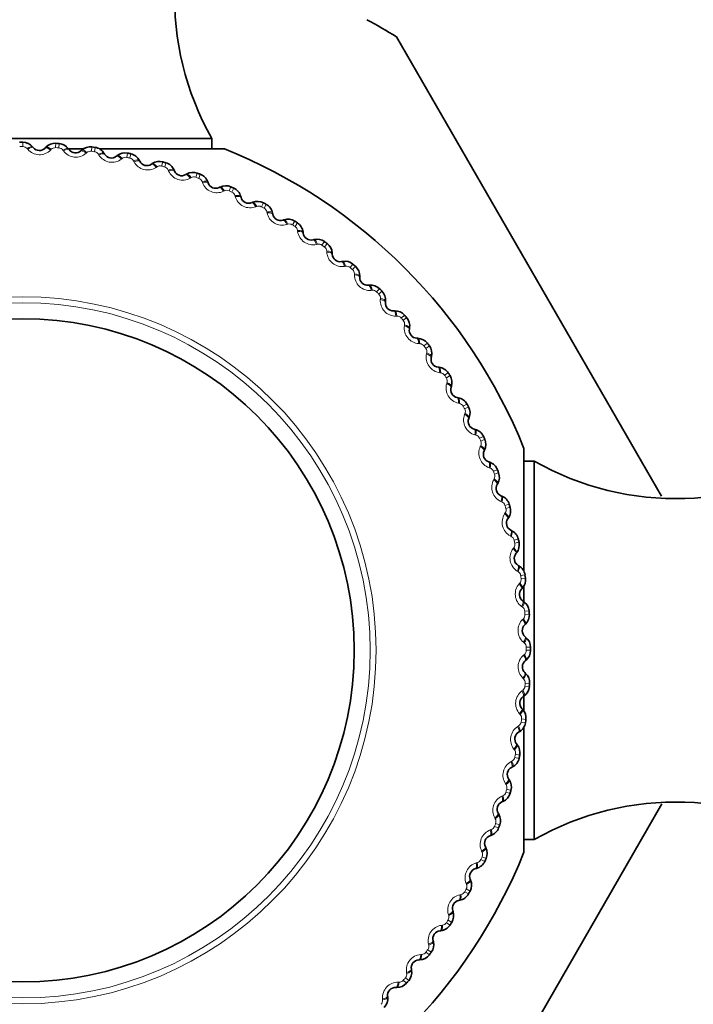
# Model space of a CAD drawing. Units: millimetres. Extents: x 0 to 771, y 0 to 1164.
# Drawn here: x 500 to 518, y 728 to 755 of the extents above; entities that cross this region are included whole.
import ezdxf
from ezdxf import colors
from ezdxf.entities.mleader import LeaderData, LeaderLine
from ezdxf.math import Vec2, Vec3

# ---------------------------------------------------------------- set-up
doc = ezdxf.new("R2010")
doc.units = ezdxf.units.MM
doc.layers.add('DV1_Défaut', color=7, linetype='Continuous')
doc.layers.add('Défaut', color=7, linetype='Continuous')

# ---------------------------------------------------------------- blocks, each defined once
blk = doc.blocks.new('_DOT')
at = {"color": 0}
blk.add_line((0, 0), (-1, 0), dxfattribs=at)
at = {"color": 0, "const_width": 0.333}
blk.add_lwpolyline([(-0.1665, 0, 1), (0.1665, 0, 1)], format="xyb", close=True, dxfattribs=at)
blk = doc.blocks.new('SE')
at = {"layer": 'DV1_Défaut', "color": 7, "linetype": 'Continuous', "lineweight": 35}
for p, q in [((510.022, 754.677), (517.381, 741.931)), ((494.394, 751.853), (504.894, 751.853)), ((504.894, 751.568), (504.894, 751.853)), ((499.914, 751.625), (499.933, 751.603)), ((500.263, 751.592), (500.283, 751.613)), ((500.91, 751.57), (500.927, 751.547)), ((500.926, 751.568), (501.344, 751.568)), ((501.256, 751.512), (501.277, 751.532)), ((501.77, 751.568), (505.244, 751.568)), ((501.9, 751.444), (501.915, 751.42)), ((502.24, 751.362), (502.263, 751.38)), ((502.878, 751.248), (502.891, 751.223)), ((503.212, 751.142), (503.236, 751.158)), ((503.84, 750.983), (503.851, 750.956)), ((504.165, 750.853), (504.19, 750.868)), ((504.78, 750.649), (504.789, 750.622)), ((505.095, 750.497), (505.121, 750.51)), ((505.694, 750.25), (505.702, 750.222)), ((505.998, 750.075), (506.024, 750.086)), ((506.577, 749.786), (506.583, 749.758)), ((506.868, 749.59), (506.895, 749.599)), ((507.425, 749.261), (507.429, 749.232)), ((507.701, 749.044), (507.729, 749.051)), ((508.234, 748.676), (508.235, 748.647)), ((508.493, 748.441), (508.521, 748.446)), ((508.998, 748.035), (508.997, 748.006)), ((509.24, 747.782), (509.269, 747.785)), ((509.715, 747.341), (509.712, 747.313)), ((509.938, 747.072), (509.967, 747.072)), ((510.381, 746.598), (510.376, 746.57)), ((510.584, 746.313), (510.613, 746.312)), ((510.991, 745.809), (510.985, 745.782)), ((511.174, 745.511), (511.203, 745.507)), ((511.544, 744.979), (511.536, 744.952)), ((511.705, 744.668), (511.734, 744.663)), ((512.037, 744.112), (512.026, 744.085)), ((512.175, 743.79), (512.203, 743.783)), ((512.466, 743.211), (512.453, 743.185)), ((513.559, 743.253), (513.559, 739.859)), ((513.844, 742.902), (513.559, 742.902)), ((513.844, 742.902), (513.844, 732.403)), ((512.581, 742.88), (512.608, 742.871)), ((512.83, 742.282), (512.815, 742.257)), ((512.921, 741.944), (512.947, 741.933)), ((513.127, 741.33), (513.11, 741.306)), ((513.193, 740.986), (513.219, 740.973)), ((513.355, 740.358), (513.337, 740.336)), ((513.396, 740.011), (513.421, 739.996)), ((513.513, 739.373), (513.493, 739.352)), ((513.559, 739.455), (513.559, 739.007)), ((513.53, 739.024), (513.553, 739.007)), ((513.6, 738.38), (513.579, 738.36)), ((513.592, 738.03), (513.614, 738.011)), ((513.616, 737.382), (513.594, 737.364)), ((513.583, 737.034), (513.604, 737.014)), ((513.561, 736.386), (513.538, 736.369)), ((513.559, 736.429), (513.559, 735.953)), ((513.504, 736.041), (513.523, 736.02)), ((513.559, 735.527), (513.559, 732.053)), ((513.436, 735.397), (513.411, 735.382)), ((513.353, 735.056), (513.371, 735.034)), ((513.24, 734.418), (513.214, 734.405)), ((513.133, 734.085), (513.15, 734.061)), ((510.022, 720.628), (517.392, 733.392)), ((512.974, 733.457), (512.948, 733.445)), ((512.844, 733.132), (512.859, 733.107)), ((512.641, 732.516), (512.614, 732.507)), ((513.559, 732.403), (513.844, 732.403)), ((512.488, 732.201), (512.501, 732.176)), ((512.241, 731.602), (512.214, 731.595)), ((512.067, 731.299), (512.078, 731.272)), ((511.778, 730.719), (511.749, 730.714)), ((511.582, 730.429), (511.591, 730.402)), ((511.252, 729.871), (511.224, 729.868)), ((511.036, 729.596), (511.043, 729.568)), ((510.667, 729.063), (510.639, 729.062)), ((510.432, 728.804), (510.437, 728.775)), ((510.027, 728.298), (509.998, 728.299)), ((509.773, 728.056), (509.776, 728.028))]:
    blk.add_line(p, q, dxfattribs=at)
at = {"layer": 'DV1_Défaut', "color": 7, "linetype": 'Continuous', "lineweight": 18}
for p, q in [((499.644, 751.632), (499.644, 751.753)), ((500.553, 751.602), (500.561, 751.723)), ((500.641, 751.596), (500.65, 751.717)), ((499.779, 751.556), (499.761, 751.578)), ((500.433, 751.556), (500.413, 751.536)), ((500.77, 751.511), (500.754, 751.534)), ((501.423, 751.465), (501.402, 751.445)), ((501.546, 751.502), (501.562, 751.621)), ((501.633, 751.49), (501.651, 751.609)), ((501.756, 751.396), (501.741, 751.42)), ((502.529, 751.331), (502.554, 751.449)), ((502.616, 751.312), (502.641, 751.43)), ((502.404, 751.303), (502.381, 751.285)), ((502.731, 751.21), (502.718, 751.235)), ((503.497, 751.09), (503.531, 751.206)), ((503.582, 751.066), (503.616, 751.181)), ((503.371, 751.071), (503.347, 751.055)), ((503.691, 750.955), (503.679, 750.981)), ((504.446, 750.781), (504.488, 750.895)), ((504.529, 750.75), (504.571, 750.864)), ((504.318, 750.771), (504.293, 750.757)), ((504.629, 750.633), (504.62, 750.659)), ((505.242, 750.404), (505.216, 750.392)), ((505.37, 750.405), (505.42, 750.515)), ((505.451, 750.369), (505.501, 750.478)), ((505.543, 750.244), (505.535, 750.271)), ((506.266, 749.964), (506.323, 750.07)), ((506.344, 749.922), (506.401, 750.028)), ((506.138, 749.972), (506.111, 749.962)), ((506.426, 749.791), (506.42, 749.819)), ((507, 749.477), (506.973, 749.469)), ((507.127, 749.46), (507.192, 749.562)), ((507.202, 749.413), (507.267, 749.514)), ((507.275, 749.276), (507.271, 749.305)), ((507.825, 748.923), (507.797, 748.916)), ((507.95, 748.896), (508.022, 748.994)), ((508.021, 748.844), (508.094, 748.94)), ((508.084, 748.702), (508.083, 748.731)), ((508.731, 748.275), (508.81, 748.367)), ((508.608, 748.31), (508.58, 748.306)), ((508.799, 748.217), (508.878, 748.309)), ((508.851, 748.072), (508.851, 748.101)), ((509.345, 747.644), (509.317, 747.641)), ((509.466, 747.6), (509.551, 747.686)), ((509.529, 747.537), (509.614, 747.623)), ((509.571, 747.389), (509.573, 747.417)), ((510.033, 746.926), (510.005, 746.925)), ((510.151, 746.874), (510.241, 746.953)), ((510.209, 746.807), (510.3, 746.886)), ((510.24, 746.656), (510.245, 746.684)), ((510.782, 746.101), (510.878, 746.174)), ((510.669, 746.161), (510.64, 746.163)), ((510.835, 746.03), (510.932, 746.102)), ((510.855, 745.877), (510.862, 745.905)), ((511.247, 745.353), (511.219, 745.357)), ((511.356, 745.285), (511.457, 745.351)), ((511.404, 745.21), (511.506, 745.276)), ((511.414, 745.056), (511.422, 745.083)), ((511.767, 744.506), (511.739, 744.511)), ((511.871, 744.43), (511.976, 744.488)), ((511.913, 744.352), (512.019, 744.41)), ((511.912, 744.198), (511.922, 744.224)), ((512.225, 743.623), (512.198, 743.631)), ((512.323, 743.54), (512.432, 743.591)), ((512.36, 743.46), (512.47, 743.51)), ((512.347, 743.306), (512.36, 743.331)), ((512.619, 742.711), (512.592, 742.72)), ((512.711, 742.621), (512.823, 742.664)), ((512.718, 742.385), (512.732, 742.41)), ((512.742, 742.538), (512.855, 742.58)), ((512.947, 741.772), (512.921, 741.783)), ((513.032, 741.676), (513.147, 741.711)), ((513.057, 741.591), (513.173, 741.625)), ((513.023, 741.44), (513.038, 741.464)), ((513.207, 740.813), (513.182, 740.826)), ((513.285, 740.711), (513.402, 740.737)), ((513.259, 740.476), (513.276, 740.499)), ((513.304, 740.624), (513.422, 740.65)), ((513.398, 739.837), (513.373, 739.852)), ((513.468, 739.73), (513.587, 739.748)), ((513.481, 739.642), (513.6, 739.659)), ((513.426, 739.498), (513.445, 739.519)), ((513.519, 738.85), (513.495, 738.867)), ((513.522, 738.51), (513.543, 738.53)), ((513.581, 738.738), (513.701, 738.748)), ((513.588, 738.65), (513.708, 738.658)), ((513.569, 737.857), (513.547, 737.876)), ((513.623, 737.741), (513.744, 737.742)), ((513.548, 737.518), (513.57, 737.536)), ((513.744, 737.653), (513.623, 737.653)), ((513.548, 736.863), (513.527, 736.883)), ((513.708, 736.647), (513.588, 736.655)), ((513.714, 736.736), (513.594, 736.744)), ((513.503, 736.526), (513.526, 736.543)), ((513.456, 735.874), (513.437, 735.895)), ((513.387, 735.54), (513.411, 735.555)), ((513.6, 735.646), (513.481, 735.663)), ((513.613, 735.734), (513.493, 735.751)), ((513.294, 734.893), (513.276, 734.915)), ((513.441, 734.743), (513.322, 734.768)), ((513.201, 734.565), (513.227, 734.579)), ((513.422, 734.655), (513.304, 734.681)), ((513.062, 733.926), (513.046, 733.95)), ((512.947, 733.606), (512.973, 733.617)), ((513.173, 733.68), (513.057, 733.714)), ((513.198, 733.766), (513.082, 733.799)), ((512.762, 732.978), (512.748, 733.003)), ((512.886, 732.809), (512.773, 732.85)), ((512.624, 732.667), (512.651, 732.677)), ((512.855, 732.725), (512.742, 732.767)), ((512.395, 732.054), (512.383, 732.08)), ((512.235, 731.754), (512.263, 731.762)), ((512.47, 731.795), (512.36, 731.845)), ((512.507, 731.877), (512.397, 731.926)), ((511.964, 731.159), (511.953, 731.186)), ((511.782, 730.871), (511.81, 730.876)), ((512.019, 730.895), (511.913, 730.953)), ((512.062, 730.974), (511.956, 731.031)), ((511.469, 730.297), (511.46, 730.324)), ((511.506, 730.03), (511.404, 730.095)), ((511.554, 730.105), (511.452, 730.17)), ((511.268, 730.022), (511.296, 730.026)), ((510.914, 729.472), (510.907, 729.5)), ((510.932, 729.203), (510.835, 729.275)), ((510.985, 729.274), (510.888, 729.346)), ((510.694, 729.212), (510.722, 729.214)), ((510.302, 728.689), (510.297, 728.717)), ((510.063, 728.445), (510.092, 728.445)), ((510.3, 728.419), (510.209, 728.498)), ((510.358, 728.487), (510.267, 728.565)), ((509.635, 727.951), (509.632, 727.98))]:
    blk.add_line(p, q, dxfattribs=at)
for radius in [9.809, 9.646]:
    blk.add_circle((499.644, 737.653), radius, dxfattribs=at)
at = {"layer": 'DV1_Défaut', "color": 7, "linetype": 'Continuous', "lineweight": 35}
blk.add_circle((499.644, 737.653), 9.2, dxfattribs=at)
for centre, radius, start, end in [((511.854, 755.796), 8, 147.008, 209.5365), ((499.644, 737.653), 19.938, 58.6337, 61.3663), ((499.644, 737.653), 14.1, 90, 90.3634), ((499.643, 751.4), 0.353, 39.6403, 89.804), ((500.539, 751.371), 0.353, 86.4781, 136.6226), ((499.644, 737.653), 14.1, 85.9091, 86.2725), ((500.624, 751.365), 0.353, 35.5494, 85.7131), ((500.102, 751.742), 0.22, 219.4443, 316.8282), ((501.106, 751.674), 0.22, 215.3534, 312.7373), ((501.515, 751.272), 0.353, 82.3872, 132.5317), ((499.644, 737.653), 14.1, 81.8182, 82.1816), ((501.599, 751.26), 0.353, 31.4584, 81.6222), ((502.103, 751.534), 0.22, 211.2625, 308.6464), ((502.482, 751.104), 0.353, 78.2963, 128.4408), ((499.644, 737.653), 14.1, 77.7273, 78.0907), ((502.565, 751.086), 0.353, 27.3675, 77.5313), ((499.644, 737.653), 15, 21.9213, 68.0787), ((503.087, 751.323), 0.22, 207.1716, 304.5555), ((503.435, 750.867), 0.353, 74.2054, 124.3499), ((499.644, 737.653), 14.1, 73.6364, 73.9998), ((503.516, 750.843), 0.353, 23.2766, 73.4404), ((504.054, 751.043), 0.22, 203.0806, 300.4646), ((504.368, 750.563), 0.353, 70.1145, 120.259), ((499.644, 737.653), 14.1, 69.5455, 69.9089), ((504.447, 750.534), 0.353, 19.1857, 69.3495), ((504.998, 750.694), 0.22, 198.9897, 296.3737), ((505.277, 750.193), 0.353, 66.0236, 116.1681), ((499.644, 737.653), 14.1, 65.4545, 65.818), ((505.354, 750.158), 0.353, 15.0948, 65.2586), ((505.914, 750.279), 0.22, 194.8988, 292.2828), ((506.157, 749.759), 0.353, 61.9326, 112.0772), ((499.644, 737.653), 14.1, 61.3636, 61.727), ((506.231, 749.719), 0.353, 11.0039, 61.1676), ((506.799, 749.799), 0.22, 190.8079, 288.1919), ((507.004, 749.264), 0.353, 57.8417, 107.9862), ((499.644, 737.653), 14.1, 57.2727, 57.6361), ((507.075, 749.218), 0.353, 6.913, 57.0767), ((507.647, 749.258), 0.22, 186.717, 284.1009), ((507.814, 748.709), 0.353, 53.7508, 103.8953), ((499.644, 737.653), 14.1, 53.1818, 53.5452), ((507.882, 748.659), 0.353, 2.8221, 52.9858), ((508.455, 748.657), 0.22, 182.6261, 280.01), ((508.581, 748.098), 0.353, 49.6599, 99.8044), ((499.644, 737.653), 14.1, 49.0909, 49.4543), ((508.646, 748.043), 0.353, 358.7312, 48.8949), ((509.217, 748.001), 0.22, 178.5352, 275.9191), ((509.304, 747.434), 0.353, 45.569, 95.7135), ((499.644, 737.653), 14.1, 45, 45.3634), ((509.364, 747.374), 0.353, 354.6403, 44.804), ((509.931, 747.291), 0.22, 174.4443, 271.8282), ((509.977, 746.72), 0.353, 41.4781, 91.6226), ((499.644, 737.653), 14.1, 40.9091, 41.2725), ((510.033, 746.656), 0.353, 350.5494, 40.7131), ((510.593, 746.533), 0.22, 170.3534, 267.7373), ((510.598, 745.96), 0.353, 37.3872, 87.5317), ((499.644, 737.653), 14.1, 36.8182, 37.1816), ((510.649, 745.892), 0.353, 346.4584, 36.6222), ((511.198, 745.729), 0.22, 166.2625, 263.6464), ((511.162, 745.157), 0.353, 33.2963, 83.4408), ((499.644, 737.653), 14.1, 32.7273, 33.0907), ((511.208, 745.086), 0.353, 342.3675, 32.5313), ((511.745, 744.884), 0.22, 162.1716, 259.5555), ((511.668, 744.316), 0.353, 29.2054, 79.3499), ((499.644, 737.653), 14.1, 28.6364, 28.9998), ((511.709, 744.242), 0.353, 338.2766, 28.4404), ((512.23, 744.003), 0.22, 158.0806, 255.4646), ((512.113, 743.441), 0.353, 25.1145, 75.259), ((499.644, 737.653), 14.1, 24.5455, 24.9089), ((512.149, 743.365), 0.353, 334.1857, 24.3495), ((512.651, 743.089), 0.22, 153.9897, 251.3737), ((517.788, 749.863), 8, 240.4635, 302.992), ((512.494, 742.537), 0.353, 21.0236, 71.1681), ((499.644, 737.653), 14.1, 20.4545, 20.818), ((512.524, 742.458), 0.353, 330.0948, 20.2586), ((513.006, 742.147), 0.22, 149.8988, 247.2828), ((512.81, 741.608), 0.353, 16.9326, 67.0772), ((512.834, 741.527), 0.353, 326.0039, 16.1676), ((499.644, 737.653), 14.1, 16.3636, 16.727), ((513.292, 741.182), 0.22, 145.8079, 243.1919), ((513.059, 740.659), 0.353, 12.8417, 62.9862), ((499.644, 737.653), 14.1, 12.2727, 12.6361), ((513.077, 740.576), 0.353, 321.913, 12.0767), ((513.509, 740.2), 0.22, 141.717, 239.1009), ((513.239, 739.694), 0.353, 8.7508, 58.8953), ((513.251, 739.61), 0.353, 317.8221, 7.9858), ((499.644, 737.653), 14.1, 8.1818, 8.5452), ((513.656, 739.204), 0.22, 137.6261, 235.01), ((513.35, 738.719), 0.353, 4.6599, 54.8044), ((513.356, 738.634), 0.353, 313.7312, 3.8949), ((499.644, 737.653), 14.1, 4.0909, 4.4543), ((513.731, 738.2), 0.22, 133.5352, 230.9191), ((513.391, 737.738), 0.353, 0.569, 50.7135), ((499.644, 737.653), 14.1, 0, 0.3634), ((513.391, 737.654), 0.353, 309.6403, 359.804), ((513.734, 737.194), 0.22, 129.4443, 226.8282), ((513.362, 736.758), 0.353, 356.4781, 46.6226), ((513.357, 736.673), 0.353, 305.5494, 355.7131), ((499.644, 737.653), 14.1, 355.9091, 356.2725), ((513.665, 736.19), 0.22, 125.3534, 222.7373), ((513.263, 735.781), 0.353, 352.3872, 42.5317), ((513.252, 735.697), 0.353, 301.4584, 351.6222), ((499.644, 737.653), 14.1, 351.8182, 352.1816), ((513.525, 735.194), 0.22, 121.2625, 218.6464), ((513.095, 734.814), 0.353, 348.2963, 38.4408), ((499.644, 737.653), 14.1, 347.7273, 348.0907), ((513.078, 734.731), 0.353, 297.3675, 347.5313), ((513.314, 734.21), 0.22, 117.1716, 214.5555), ((512.858, 733.862), 0.353, 344.2054, 34.3499), ((512.835, 733.781), 0.353, 293.2766, 343.4404), ((499.644, 737.653), 14.1, 343.6364, 343.9998), ((513.034, 733.243), 0.22, 113.0806, 210.4646), ((517.788, 725.443), 8, 57.008, 119.5365), ((512.554, 732.929), 0.353, 340.1145, 30.259), ((499.644, 737.653), 14.1, 339.5455, 339.9089), ((512.685, 732.299), 0.22, 108.9897, 206.3737), ((512.525, 732.849), 0.353, 289.1857, 339.3495), ((499.644, 737.653), 15, 291.9213, 338.0787), ((512.184, 732.02), 0.353, 336.0236, 26.1681), ((512.15, 731.943), 0.353, 285.0948, 335.2586), ((499.644, 737.653), 14.1, 335.4545, 335.818), ((512.27, 731.382), 0.22, 104.8988, 202.2828), ((511.751, 731.14), 0.353, 331.9326, 22.0772), ((511.71, 731.065), 0.353, 281.0039, 331.1676), ((499.644, 737.653), 14.1, 331.3636, 331.727), ((511.791, 730.498), 0.22, 100.8079, 198.1919), ((511.255, 730.293), 0.353, 327.8417, 17.9862), ((499.644, 737.653), 14.1, 327.2727, 327.6361), ((511.249, 729.649), 0.22, 96.717, 194.1009), ((511.21, 730.221), 0.353, 276.913, 327.0767), ((510.701, 729.483), 0.353, 323.7508, 13.8953), ((499.644, 737.653), 14.1, 323.1818, 323.5452), ((510.649, 728.842), 0.22, 92.6261, 190.01), ((510.65, 729.415), 0.353, 272.8221, 322.9858), ((510.09, 728.715), 0.353, 319.6599, 9.8044), ((510.034, 728.651), 0.353, 268.7312, 318.8949), ((499.644, 737.653), 14.1, 319.0909, 319.4543), ((509.992, 728.079), 0.22, 88.5352, 185.9191), ((509.425, 727.993), 0.353, 315.569, 5.7135)]:
    blk.add_arc(centre, radius, start, end, dxfattribs=at)
at = {"layer": 'DV1_Défaut', "color": 7, "linetype": 'Continuous', "lineweight": 18}
for centre, radius, start, end in [((499.644, 737.653), 13.979, 90, 90.3634), ((499.644, 751.479), 0.152, 40.3948, 90.1625), ((500.106, 751.836), 0.43, 220.536, 315.7365), ((500.542, 751.45), 0.152, 86.1093, 135.8783), ((499.644, 737.653), 13.979, 85.9091, 86.2725), ((500.631, 751.444), 0.152, 36.3039, 86.0716), ((501.116, 751.767), 0.43, 216.4451, 311.6456), ((501.525, 751.351), 0.152, 82.0184, 131.7874), ((499.644, 737.653), 13.979, 81.8182, 82.1816), ((501.612, 751.339), 0.152, 32.213, 81.9807), ((502.119, 751.626), 0.43, 212.3542, 307.5547), ((502.497, 751.182), 0.152, 77.9275, 127.6965), ((499.644, 737.653), 13.979, 77.7273, 78.0907), ((502.584, 751.163), 0.152, 28.1221, 77.8898), ((503.11, 751.413), 0.43, 208.2633, 303.4638), ((503.455, 750.944), 0.152, 73.8366, 123.6056), ((499.644, 737.653), 13.979, 73.6364, 73.9998), ((503.54, 750.919), 0.152, 24.0312, 73.7989), ((504.083, 751.131), 0.43, 204.1724, 299.3729), ((504.393, 750.638), 0.152, 69.7457, 119.5147), ((499.644, 737.653), 13.979, 69.5455, 69.9089), ((504.476, 750.607), 0.152, 19.9402, 69.708), ((505.033, 750.78), 0.43, 200.0815, 295.282), ((505.308, 750.266), 0.152, 65.6548, 115.4238), ((499.644, 737.653), 13.979, 65.4545, 65.818), ((505.388, 750.23), 0.152, 15.8493, 65.6171), ((505.956, 750.362), 0.43, 195.9905, 291.191), ((506.193, 749.83), 0.152, 61.5639, 111.3329), ((499.644, 737.653), 13.979, 61.3636, 61.727), ((506.271, 749.788), 0.152, 11.7584, 61.5262), ((506.846, 749.88), 0.43, 191.8996, 287.1001), ((507.045, 749.332), 0.152, 57.4729, 107.242), ((499.644, 737.653), 13.979, 57.2727, 57.6361), ((507.12, 749.284), 0.152, 7.6675, 57.4353), ((507.7, 749.335), 0.43, 187.8087, 283.0092), ((507.859, 748.774), 0.152, 53.382, 103.1511), ((499.644, 737.653), 13.979, 53.1818, 53.5452), ((507.931, 748.721), 0.152, 3.5766, 53.3444), ((508.513, 748.73), 0.43, 183.7178, 278.9183), ((508.632, 748.16), 0.152, 49.2911, 99.0602), ((499.644, 737.653), 13.979, 49.0909, 49.4543), ((508.699, 748.102), 0.152, 359.4857, 49.2535), ((509.281, 748.069), 0.43, 179.6269, 274.8274), ((509.359, 747.492), 0.152, 45.2002, 94.9693), ((499.644, 737.653), 13.979, 45, 45.3634), ((509.421, 747.429), 0.152, 355.3948, 45.1625), ((509.999, 747.355), 0.43, 175.536, 270.7365), ((510.036, 746.774), 0.152, 41.1093, 90.8783), ((499.644, 737.653), 13.979, 40.9091, 41.2725), ((510.094, 746.707), 0.152, 351.3039, 41.0716), ((510.665, 746.592), 0.43, 171.4451, 266.6456), ((510.66, 746.009), 0.152, 37.0184, 86.7874), ((499.644, 737.653), 13.979, 36.8182, 37.1816), ((510.713, 745.938), 0.152, 347.213, 36.9807), ((511.275, 745.783), 0.43, 167.3542, 262.5547), ((511.228, 745.202), 0.152, 32.9275, 82.6965), ((499.644, 737.653), 13.979, 32.7273, 33.0907), ((511.276, 745.128), 0.152, 343.1221, 32.8898), ((511.825, 744.932), 0.43, 163.2633, 258.4638), ((511.737, 744.356), 0.152, 28.8366, 78.6056), ((499.644, 737.653), 13.979, 28.6364, 28.9998), ((511.78, 744.279), 0.152, 339.0312, 28.7989), ((512.313, 744.045), 0.43, 159.1724, 254.3729), ((512.185, 743.476), 0.152, 24.7457, 74.5147), ((499.644, 737.653), 13.979, 24.5455, 24.9089), ((512.222, 743.396), 0.152, 334.9402, 24.708), ((512.737, 743.125), 0.43, 155.0815, 250.282), ((512.568, 742.567), 0.152, 20.6548, 70.4238), ((499.644, 737.653), 13.979, 20.4545, 20.818), ((513.094, 742.177), 0.43, 150.9905, 246.191), ((512.599, 742.484), 0.152, 330.8493, 20.6171), ((512.886, 741.633), 0.152, 16.5639, 66.3329), ((499.644, 737.653), 13.979, 16.3636, 16.727), ((512.911, 741.548), 0.152, 326.7584, 16.5262), ((513.383, 741.206), 0.43, 146.8996, 242.1001), ((513.136, 740.678), 0.152, 12.4729, 62.242), ((499.644, 737.653), 13.979, 12.2727, 12.6361), ((513.601, 740.216), 0.43, 142.8087, 238.0092), ((513.155, 740.591), 0.152, 322.6675, 12.4353), ((513.317, 739.708), 0.152, 8.382, 58.1511), ((513.33, 739.62), 0.152, 318.5766, 8.3444), ((499.644, 737.653), 13.979, 8.1818, 8.5452), ((513.748, 739.214), 0.43, 138.7178, 233.9183), ((513.429, 738.727), 0.152, 4.2911, 54.0602), ((513.436, 738.639), 0.152, 314.4857, 4.2535), ((499.644, 737.653), 13.979, 4.0909, 4.4543), ((513.824, 738.204), 0.43, 134.6269, 229.8274), ((513.471, 737.741), 0.152, 0.2002, 49.9693), ((499.644, 737.653), 13.979, 0, 0.3634), ((513.827, 737.191), 0.43, 130.536, 225.7365), ((513.471, 737.652), 0.152, 310.3948, 0.1625), ((513.436, 736.666), 0.152, 306.3039, 356.0716), ((513.442, 736.754), 0.152, 356.1093, 45.8783), ((499.644, 737.653), 13.979, 355.9091, 356.2725), ((513.758, 736.18), 0.43, 126.4451, 221.6456), ((513.342, 735.772), 0.152, 352.0184, 41.7874), ((513.617, 735.177), 0.43, 122.3542, 217.5547), ((513.33, 735.684), 0.152, 302.213, 351.9807), ((499.644, 737.653), 13.979, 351.8182, 352.1816), ((513.173, 734.8), 0.152, 347.9275, 37.6965), ((499.644, 737.653), 13.979, 347.7273, 348.0907), ((513.405, 734.187), 0.43, 118.2633, 213.4638), ((513.155, 734.713), 0.152, 298.1221, 347.8898), ((512.935, 733.842), 0.152, 343.8366, 33.6056), ((513.123, 733.214), 0.43, 114.1724, 209.3729), ((512.911, 733.757), 0.152, 294.0312, 343.7989), ((499.644, 737.653), 13.979, 343.6364, 343.9998), ((499.644, 737.653), 13.979, 339.5455, 339.9089), ((512.63, 732.903), 0.152, 339.7457, 29.5147), ((512.772, 732.264), 0.43, 110.0815, 205.282), ((512.599, 732.82), 0.152, 289.9402, 339.708), ((512.258, 731.989), 0.152, 335.6548, 25.4238), ((512.354, 731.341), 0.43, 105.9905, 201.191), ((512.221, 731.908), 0.152, 285.8493, 335.6171), ((499.644, 737.653), 13.979, 335.4545, 335.818), ((511.822, 731.104), 0.152, 331.5639, 21.3329), ((511.871, 730.45), 0.43, 101.8996, 197.1001), ((511.779, 731.026), 0.152, 281.7584, 331.5262), ((499.644, 737.653), 13.979, 331.3636, 331.727), ((511.276, 730.177), 0.152, 277.6675, 327.4353), ((499.644, 737.653), 13.979, 327.2727, 327.6361), ((511.323, 730.251), 0.152, 327.4729, 17.242), ((511.326, 729.596), 0.43, 97.8087, 193.0092), ((510.713, 729.366), 0.152, 273.5766, 323.3444), ((499.644, 737.653), 13.979, 323.1818, 323.5452), ((510.766, 729.437), 0.152, 323.382, 13.1511), ((510.722, 728.783), 0.43, 93.7178, 188.9183), ((510.151, 728.665), 0.152, 319.2911, 9.0602), ((510.061, 728.016), 0.43, 89.6269, 184.8274), ((510.093, 728.598), 0.152, 269.4857, 319.2535), ((499.644, 737.653), 13.979, 319.0909, 319.4543), ((509.483, 727.938), 0.152, 315.2002, 4.9693)]:
    blk.add_arc(centre, radius, start, end, dxfattribs=at)
for centre, major_axis, ratio, start_param, end_param in [((499.76, 751.498), (-0.154, -0.127), 0.31896, 3.141593, 4.451554), ((500.429, 751.476), (0.146, -0.137), 0.31896, 1.831631, 3.141593), ((499.778, 751.476), (-0.154, -0.127), 0.32048, 3.141593, 4.449687), ((500.409, 751.455), (0.146, -0.137), 0.32048, 1.833498, 3.141593), ((500.747, 751.454), (-0.163, -0.116), 0.31896, 3.141593, 4.451554), ((500.764, 751.431), (-0.163, -0.116), 0.32048, 3.141593, 4.449687), ((501.392, 751.365), (0.136, -0.147), 0.32048, 1.833498, 3.141593), ((501.413, 751.385), (0.136, -0.147), 0.31896, 1.831631, 3.141593), ((501.729, 751.34), (-0.171, -0.104), 0.31896, 3.141593, 4.451554), ((501.744, 751.316), (-0.171, -0.104), 0.32048, 3.141593, 4.449687), ((502.365, 751.206), (0.125, -0.156), 0.32048, 1.833498, 3.141593), ((502.388, 751.224), (0.125, -0.156), 0.31896, 1.831631, 3.141593), ((502.7, 751.157), (-0.178, -0.091), 0.31896, 3.141593, 4.451554), ((502.713, 751.131), (-0.178, -0.091), 0.32048, 3.141593, 4.449687), ((503.325, 750.977), (0.113, -0.165), 0.32048, 1.833498, 3.141593), ((503.349, 750.993), (0.113, -0.165), 0.31896, 1.831631, 3.141593), ((503.656, 750.904), (-0.184, -0.078), 0.31896, 3.141593, 4.451554), ((503.667, 750.878), (-0.184, -0.078), 0.32048, 3.141593, 4.449687), ((504.266, 750.681), (0.101, -0.172), 0.32048, 1.833498, 3.141593), ((504.291, 750.695), (0.101, -0.172), 0.31896, 1.831631, 3.141593), ((504.591, 750.584), (-0.189, -0.065), 0.31896, 3.141593, 4.451554), ((504.6, 750.557), (-0.189, -0.065), 0.32048, 3.141593, 4.449687), ((505.184, 750.318), (0.089, -0.179), 0.32048, 1.833498, 3.141593), ((505.21, 750.33), (0.089, -0.179), 0.31896, 1.831631, 3.141593), ((505.501, 750.199), (-0.193, -0.051), 0.31896, 3.141593, 4.451554), ((505.508, 750.171), (-0.193, -0.051), 0.32048, 3.141593, 4.449687), ((506.073, 749.89), (0.076, -0.185), 0.32048, 1.833498, 3.141593), ((506.1, 749.901), (0.076, -0.185), 0.31896, 1.831631, 3.141593), ((506.381, 749.749), (-0.196, -0.038), 0.31896, 3.141593, 4.451554), ((506.386, 749.72), (-0.196, -0.038), 0.32048, 3.141593, 4.449687), ((506.93, 749.4), (0.062, -0.19), 0.32048, 1.833498, 3.141593), ((506.957, 749.409), (0.062, -0.19), 0.31896, 1.831631, 3.141593), ((507.227, 749.237), (-0.199, -0.023), 0.31896, 3.141593, 4.451554), ((507.23, 749.209), (-0.199, -0.023), 0.32048, 3.141593, 4.449687), ((507.75, 748.85), (0.049, -0.194), 0.32048, 1.833498, 3.141593), ((507.778, 748.858), (0.049, -0.194), 0.31896, 1.831631, 3.141593), ((508.034, 748.667), (-0.2, -0.009), 0.31896, 3.141593, 4.451554), ((508.035, 748.638), (-0.2, -0.009), 0.32048, 3.141593, 4.449687), ((508.528, 748.244), (0.035, -0.197), 0.32048, 1.833498, 3.141593), ((508.556, 748.249), (0.035, -0.197), 0.31896, 1.831631, 3.141593), ((508.798, 748.04), (-0.2, 0.005), 0.31896, 3.141593, 4.451554), ((508.798, 748.011), (-0.2, 0.005), 0.32048, 3.141593, 4.449687), ((509.261, 747.583), (0.021, -0.199), 0.32048, 1.833498, 3.141593), ((509.289, 747.586), (0.021, -0.199), 0.31896, 1.831631, 3.141593), ((509.513, 747.332), (-0.199, 0.019), 0.32048, 3.141593, 4.449687), ((509.516, 747.361), (-0.199, 0.019), 0.31896, 3.141593, 4.451554), ((509.945, 746.872), (0.006, -0.2), 0.32048, 1.833498, 3.141593), ((509.973, 746.873), (0.006, -0.2), 0.31896, 1.831631, 3.141593), ((510.179, 746.603), (-0.197, 0.034), 0.32048, 3.141593, 4.449687), ((510.183, 746.632), (-0.197, 0.034), 0.31896, 3.141593, 4.451554), ((510.576, 746.113), (-0.008, -0.2), 0.32048, 1.833498, 3.141593), ((510.605, 746.112), (-0.008, -0.2), 0.31896, 1.831631, 3.141593), ((510.797, 745.857), (-0.194, 0.047), 0.31896, 3.141593, 4.451554), ((510.79, 745.829), (-0.194, 0.047), 0.32048, 3.141593, 4.449687), ((511.152, 745.312), (-0.022, -0.199), 0.32048, 1.833498, 3.141593), ((511.18, 745.309), (-0.022, -0.199), 0.31896, 1.831631, 3.141593), ((511.354, 745.04), (-0.19, 0.061), 0.31896, 3.141593, 4.451554), ((511.345, 745.013), (-0.19, 0.061), 0.32048, 3.141593, 4.449687), ((511.669, 744.471), (-0.036, -0.197), 0.32048, 1.833498, 3.141593), ((511.697, 744.466), (-0.036, -0.197), 0.31896, 1.831631, 3.141593), ((511.84, 744.159), (-0.186, 0.075), 0.32048, 3.141593, 4.449687), ((511.851, 744.186), (-0.186, 0.075), 0.31896, 3.141593, 4.451554), ((512.125, 743.596), (-0.05, -0.194), 0.32048, 1.833498, 3.141593), ((512.153, 743.589), (-0.05, -0.194), 0.31896, 1.831631, 3.141593), ((512.274, 743.273), (-0.18, 0.088), 0.32048, 3.141593, 4.449687), ((512.286, 743.299), (-0.18, 0.088), 0.31896, 3.141593, 4.451554), ((512.517, 742.691), (-0.064, -0.19), 0.32048, 1.833498, 3.141593), ((512.544, 742.681), (-0.064, -0.19), 0.31896, 1.831631, 3.141593), ((512.642, 742.358), (-0.173, 0.1), 0.32048, 3.141593, 4.449687), ((512.657, 742.382), (-0.173, 0.1), 0.31896, 3.141593, 4.451554), ((512.844, 741.759), (-0.077, -0.184), 0.32048, 1.833498, 3.141593), ((512.87, 741.748), (-0.077, -0.184), 0.31896, 1.831631, 3.141593), ((512.945, 741.418), (-0.165, 0.112), 0.32048, 3.141593, 4.449687), ((512.961, 741.442), (-0.165, 0.112), 0.31896, 3.141593, 4.451554), ((513.103, 740.807), (-0.09, -0.179), 0.32048, 1.833498, 3.141593), ((513.129, 740.794), (-0.09, -0.179), 0.31896, 1.831631, 3.141593), ((513.18, 740.46), (-0.157, 0.124), 0.32048, 3.141593, 4.449687), ((513.198, 740.482), (-0.157, 0.124), 0.31896, 3.141593, 4.451554), ((513.294, 739.839), (-0.103, -0.172), 0.32048, 1.833498, 3.141593), ((513.318, 739.824), (-0.103, -0.172), 0.31896, 1.831631, 3.141593), ((513.345, 739.487), (-0.148, 0.135), 0.32048, 3.141593, 4.449687), ((513.365, 739.508), (-0.148, 0.135), 0.31896, 3.141593, 4.451554), ((513.415, 738.86), (-0.115, -0.164), 0.32048, 1.833498, 3.141593), ((513.438, 738.843), (-0.115, -0.164), 0.31896, 1.831631, 3.141593), ((513.462, 738.525), (-0.138, 0.145), 0.31896, 3.141593, 4.451554), ((513.441, 738.505), (-0.138, 0.145), 0.32048, 3.141593, 4.449687), ((513.466, 737.874), (-0.126, -0.155), 0.32048, 1.833498, 3.141593), ((513.488, 737.856), (-0.126, -0.155), 0.31896, 1.831631, 3.141593), ((513.467, 737.518), (0.127, -0.154), 0.32048, 0, 1.308094), ((513.489, 737.537), (0.127, -0.154), 0.31896, 0, 1.309962), ((513.447, 736.888), (0.137, 0.146), 0.32048, 4.975091, 6.283185), ((513.468, 736.868), (0.137, 0.146), 0.31896, 4.973224, 6.283185), ((513.422, 736.533), (0.116, -0.163), 0.32048, 0, 1.308094), ((513.446, 736.549), (0.116, -0.163), 0.31896, 0, 1.309962), ((513.357, 735.905), (0.147, 0.136), 0.32048, 4.975091, 6.283185), ((513.376, 735.884), (0.147, 0.136), 0.31896, 4.973224, 6.283185), ((513.307, 735.553), (0.104, -0.171), 0.32048, 0, 1.308094), ((513.332, 735.567), (0.104, -0.171), 0.31896, 0, 1.309962), ((513.197, 734.931), (0.156, 0.125), 0.32048, 4.975091, 6.283185), ((513.215, 734.909), (0.156, 0.125), 0.31896, 4.973224, 6.283185), ((513.123, 734.583), (0.091, -0.178), 0.32048, 0, 1.308094), ((513.148, 734.596), (0.091, -0.178), 0.31896, 0, 1.309962), ((512.969, 733.971), (0.165, 0.113), 0.32048, 4.975091, 6.283185), ((512.985, 733.948), (0.165, 0.113), 0.31896, 4.973224, 6.283185), ((512.869, 733.629), (0.078, -0.184), 0.32048, 0, 1.308094), ((512.896, 733.641), (0.078, -0.184), 0.31896, 0, 1.309962), ((512.672, 733.03), (0.172, 0.101), 0.32048, 4.975091, 6.283185), ((512.687, 733.005), (0.172, 0.101), 0.31896, 4.973224, 6.283185), ((512.549, 732.696), (0.065, -0.189), 0.32048, 0, 1.308094), ((512.576, 732.706), (0.065, -0.189), 0.31896, 0, 1.309962), ((512.309, 732.112), (0.179, 0.089), 0.32048, 4.975091, 6.283185), ((512.322, 732.087), (0.179, 0.089), 0.31896, 4.973224, 6.283185), ((512.162, 731.788), (0.051, -0.193), 0.32048, 0, 1.308094), ((512.19, 731.796), (0.051, -0.193), 0.31896, 0, 1.309962), ((511.882, 731.223), (0.185, 0.076), 0.32048, 4.975091, 6.283185), ((511.892, 731.196), (0.185, 0.076), 0.31896, 4.973224, 6.283185), ((511.712, 730.91), (0.038, -0.196), 0.32048, 0, 1.308094), ((511.74, 730.916), (0.038, -0.196), 0.31896, 0, 1.309962), ((511.392, 730.366), (0.19, 0.062), 0.32048, 4.975091, 6.283185), ((511.401, 730.339), (0.19, 0.062), 0.31896, 4.973224, 6.283185), ((511.2, 730.066), (0.023, -0.199), 0.32048, 0, 1.308094), ((511.229, 730.07), (0.023, -0.199), 0.31896, 0, 1.309962), ((510.842, 729.547), (0.194, 0.049), 0.32048, 4.975091, 6.283185), ((510.849, 729.519), (0.194, 0.049), 0.31896, 4.973224, 6.283185), ((510.63, 729.261), (0.009, -0.2), 0.32048, 0, 1.308094), ((510.658, 729.263), (0.009, -0.2), 0.31896, 0, 1.309962), ((510.235, 728.769), (0.197, 0.035), 0.32048, 4.975091, 6.283185), ((510.24, 728.74), (0.197, 0.035), 0.31896, 4.973224, 6.283185), ((510.003, 728.499), (-0.005, -0.2), 0.32048, 0, 1.308094), ((510.032, 728.498), (-0.005, -0.2), 0.31896, 0, 1.309962), ((509.574, 728.036), (0.199, 0.021), 0.32048, 4.975091, 6.283185), ((509.577, 728.007), (0.199, 0.021), 0.31896, 4.973224, 6.283185)]:
    blk.add_ellipse(centre, major_axis=major_axis, ratio=ratio, start_param=start_param, end_param=end_param, dxfattribs=at)

msp = doc.modelspace()

# ---------------------------------------------------------------- block references
at = {"layer": 'Défaut'}
msp.add_blockref('SE', (0, 0), dxfattribs=at)

# ---------------------------------------------------------------- leaders
at = {"layer": 'Défaut', "color": 7, "linetype": 'Continuous', "lineweight": 18}
ml = msp.add_multileader_mtext('Standard', dxfattribs=at)
ml.set_content('{\\pxsm0.9;\\fSolid Edge ISO|b1||i0||c0|p34;\\W1.;17/10/2019\\P}', color=256)
ml.set_leader_properties()
ml.set_arrow_properties(name='DOT')
ml.build(insert=Vec2(0, 0))
ml.multileader.update_dxf_attribs({"leader_type": 0, "dogleg_length": 0, "arrow_head_size": 12})
ctx = ml.context
ctx.base_point, ctx.char_height, ctx.arrow_head_size, ctx.landing_gap_size = Vec3(656.602, 1156.973), 12, 12, 4.2
notes = []
notes.append((ctx, [(0, (0, 0, 0), (0, 0), (1, 0), 1, [])]))
ctx.mtext.insert = Vec3(658.602, 1163.093)
for ctx, leaders in notes:
    for number, flags, end, landing, length, lines in leaders:
        leader = LeaderData()
        leader.index, (leader.has_last_leader_line, leader.has_dogleg_vector, leader.attachment_direction) = number, flags
        leader.last_leader_point, leader.dogleg_vector, leader.dogleg_length = Vec3(end), Vec3(landing), length
        for number, points, colour, breaks in lines:
            line = LeaderLine()
            line.index, line.vertices, line.color, line.breaks = number, Vec3.list(points), colors.encode_raw_color(colour), breaks
            leader.lines.append(line)
        ctx.leaders.append(leader)

doc.saveas('drawing.dxf')
